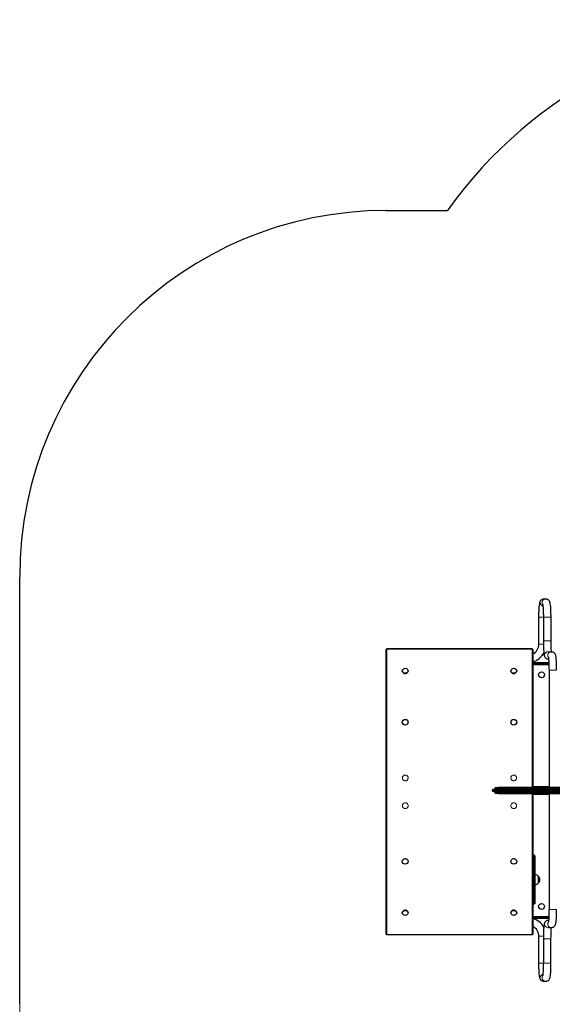
# Model space of a CAD drawing. Units: millimetres. Extents: x 20873 to 31596, y 19784 to 27253.
# Drawn here: x 20873 to 23053, y 23222 to 27253 of the extents above; entities that cross this region are included whole.
import ezdxf

# ---------------------------------------------------------------- set-up
doc = ezdxf.new("R2010")
doc.units = ezdxf.units.MM
doc.header["$LTSCALE"] = 70
for name, color, linetype, lineweight in [('Widoczne (ISO)', 7, 'Continuous', 25), ('Widoczne wąskie (ISO)', 7, 'Continuous', 15), ('Wymiar (ISO)', 151, 'Continuous', 18)]:
    doc.layers.add(name, color=color, linetype=linetype, lineweight=lineweight)
doc.styles.add('Tekst etykiety (ISO)', font='tahoma.ttf')
doc.dimstyles.new('Domyślne (ISO)', dxfattribs={"dimscale": 70, "dimtxt": 3.5, "dimasz": 2.5, "dimexe": 3.175, "dimexo": 0, "dimgap": 0.762, "dimtad": 1, "dimtoh": 1, "dimdec": 0, "dimrnd": 1e-08, "dimzin": 0, "dimtxsty": 'Tekst etykiety (ISO)', "dimcen": 0.09, "dimdle": 10, "dimclrd": 256, "dimclre": 256, "dimclrt": 256, "dimadec": 0, "dimazin": 0, "dimtfac": 0.714286, "dimtdec": 0, "dimtmove": 0, "dimatfit": 3, "dimfxl": 0, "dimtolj": 1, "dimtzin": 0, "dimlwd": -1, "dimlwe": -1, "dimarcsym": 0})

# ---------------------------------------------------------------- blocks, each defined once
blk = doc.blocks.new('*D5')
at = {"layer": 'Defpoints', "color": 0}
for p in [(30732.7, 23421.9), (20873.4, 23222.4), (30732.7, 21105.4)]:
    blk.add_point(p, dxfattribs=at)
at = {"layer": 'Wymiar (ISO)'}
for p, q in [((30732.7, 23421.9), (30732.7, 20883.2)), ((20873.4, 23222.4), (20873.4, 20883.2)), ((21048.4, 21105.4), (30557.7, 21105.4))]:
    blk.add_line(p, q, dxfattribs=at)
for points in [[(21048.4, 21134.6), (21048.4, 21076.3), (20873.4, 21105.4)], [(30557.7, 21134.6), (30557.7, 21076.3), (30732.7, 21105.4)]]:
    blk.add_solid(points, dxfattribs=at)
at = {"layer": 'Wymiar (ISO)', "insert": (25803.1, 21415), "char_height": 245, "attachment_point": 2, "style": 'Tekst etykiety (ISO)'}
blk.add_mtext('\\A1;9859', dxfattribs=at)

msp = doc.modelspace()

# ---------------------------------------------------------------- linework, layer by layer
at = {"layer": 'Widoczne (ISO)'}
for p, q in [((22373.4, 26472.4), (22624.1, 26472.4)), ((20873.4, 23222.4), (20873.4, 24972.4)), ((23018.6, 24882.4), (23026.4, 24882.4)), ((22998.4, 24697.4), (22998.4, 24807.4)), ((23016.6, 24807.4), (23016.6, 24711)), ((23046.6, 24807.4), (23046.6, 24711)), ((22373.4, 23509.3), (22373.4, 24675.6)), ((22971.4, 24677.6), (22375.4, 24677.6)), ((22973.4, 24675.6), (22973.4, 24109.9)), ((22974, 24657.4), (22973.4, 24657.4)), ((23019.1, 24657.4), (23016.9, 24657.4)), ((23036.4, 24666), (23049.9, 24666)), ((23036.4, 24636), (23038, 24636)), ((23039.2, 24617.4), (22973.4, 24617.4)), ((23039.3, 24614.4), (22973.4, 24614.4)), ((23039.7, 24591), (23039.7, 24109.9)), ((22439.4, 24587.3), (22439.4, 24587.9)), ((22463.4, 24587.3), (22463.4, 24587.9)), ((22883.4, 24587.3), (22883.4, 24587.9)), ((22907.4, 24587.3), (22907.4, 24587.9)), ((22439.4, 24377.2), (22439.4, 24377.3)), ((22463.4, 24377.2), (22463.4, 24377.3)), ((22883.4, 24377.2), (22883.4, 24377.3)), ((22907.4, 24377.2), (22907.4, 24377.3)), ((22818.4, 24103.9), (22818.4, 24107.9)), ((22820.4, 24109.9), (22831.8, 24109.9)), ((23307.3, 24109.9), (22831.8, 24109.9)), ((22973.4, 24113.1), (22974.7, 24113.1)), ((23034.5, 24113.1), (22974.7, 24113.1)), ((23034.5, 24113.1), (23039.7, 24113.1)), ((22808.3, 24095.9), (22808.3, 24099.9)), ((22810.3, 24101.9), (22830, 24101.9)), ((22830, 24093.9), (22810.3, 24093.9)), ((22818.4, 24087.9), (22818.4, 24091.9)), ((22831.8, 24085.9), (22820.4, 24085.9)), ((23277.2, 24101.9), (22830, 24101.9)), ((22830, 24093.9), (23277.2, 24093.9)), ((22831.8, 24085.9), (23307.3, 24085.9)), ((22973.4, 24085.9), (22973.4, 23509.3)), ((22973.4, 24083.1), (22974.7, 24083.1)), ((22974.7, 24083.1), (23034.5, 24083.1)), ((23034.5, 24083.1), (23039.7, 24083.1)), ((23039.7, 24085.9), (23039.7, 23611)), ((22979.4, 23832.7), (22975.4, 23832.7)), ((22981.4, 23830.7), (22981.4, 23634.7)), ((22439.4, 23807.5), (22439.4, 23807.5)), ((22463.4, 23807.5), (22463.4, 23807.5)), ((22883.4, 23807.5), (22883.4, 23807.5)), ((22907.4, 23807.5), (22907.4, 23807.5)), ((22996.9, 23719.7), (22996.9, 23745.7)), ((22979.4, 23632.7), (22975.4, 23632.7)), ((22439.4, 23597.4), (22439.4, 23596.9)), ((22463.4, 23597.4), (22463.4, 23596.9)), ((22883.4, 23597.4), (22883.4, 23596.9)), ((22907.4, 23597.4), (22907.4, 23596.9)), ((22973.4, 23580.4), (23039, 23580.4)), ((23038.8, 23577.4), (22973.4, 23577.4)), ((23038, 23566), (23036.3, 23566)), ((22971.4, 23507.3), (22375.4, 23507.3)), ((22979.9, 23537.4), (22973.4, 23537.4)), ((22998.3, 23391.2), (22998.3, 23501.2)), ((23049.9, 23536), (23036.3, 23536)), ((23016.5, 23491), (23016.5, 23391.2)), ((23046.5, 23491), (23046.5, 23391.2)), ((23026.3, 23316.2), (23018.5, 23316.2))]:
    msp.add_line(p, q, dxfattribs=at)
for centre in [(23009.2, 24571.5), (23009.2, 23623.2)]:
    msp.add_circle(centre, 12, dxfattribs=at)
for centre, radius, start, end in [((24144.2, 25383.4), 1870, 35.6162, 144.3838), ((22373.4, 24972.4), 1500, 90, 180), ((22375.4, 24675.6), 2, 90, 180), ((22971.4, 24675.6), 2, 0, 90), ((22953.4, 24697.4), 45, 296.3878, 0), ((22953.4, 24697.4), 75, 285.466, 330.5429), ((22820.4, 24107.9), 2, 90, 180), ((22810.3, 24099.9), 2, 90, 180), ((22810.3, 24095.9), 2, 180, 270), ((22820.4, 24103.9), 2, 180, 270), ((22820.4, 24091.9), 2, 90, 180), ((22820.4, 24087.9), 2, 180, 270), ((22975.4, 23830.7), 2, 90, 180), ((22979.4, 23830.7), 2, 0, 90), ((22980.8, 23730.7), 22, 42.9566, 88.4343), ((22996.5, 23744.7), 1, 41.3246, 63.5321), ((22981.5, 23731.5), 21, 3.2935, 41.3246), ((22980.8, 23734.7), 22, 271.5657, 317.0434), ((22996.5, 23720.7), 1, 296.4679, 318.6754), ((22981.5, 23733.9), 21, 318.6754, 356.7065), ((22975.4, 23634.7), 2, 180, 270), ((22979.4, 23634.7), 2, 270, 0), ((22953.3, 23501.2), 75, 29.9075, 74.4322), ((22953.3, 23501.2), 45, 0, 63.4296), ((22375.4, 23509.3), 2, 180, 270), ((22971.4, 23509.3), 2, 270, 0)]:
    msp.add_arc(centre, radius, start, end, dxfattribs=at)
for centre, ratio in [((22451.4, 24587.9), 0.850168), ((22895.4, 24587.9), 0.850168), ((22451.4, 24377.3), 0.953085), ((22895.4, 24377.3), 0.953085), ((22451.4, 23807.5), 0.953032), ((22895.4, 23807.5), 0.953032), ((22451.4, 23596.9), 0.850077), ((22895.4, 23596.9), 0.850077)]:
    msp.add_ellipse(centre, major_axis=(12, 0), ratio=ratio, dxfattribs=at)
for centre, major_axis, ratio in [((22451.4, 24587.3), (-12, 0), 0.850168), ((22895.4, 24587.3), (-12, 0), 0.850168), ((22451.4, 23597.4), (12, 0), 0.850077), ((22895.4, 23597.4), (12, 0), 0.850077)]:
    msp.add_ellipse(centre, major_axis=major_axis, ratio=ratio, start_param=0, end_param=3.141593, dxfattribs=at)
for points, knots in [([(22998.4, 24807.4), (22998.4, 24813.9), (22998.5, 24820.3), (22998.9, 24832.5), (22999.1, 24838.4), (22999.8, 24848.9), (23000.2, 24853.7), (23001.2, 24861.9), (23001.7, 24865.2), (23003, 24870), (23003.4, 24871.6), (23005, 24874.6), (23005.5, 24875.3), (23007, 24877.3), (23008.2, 24878.7), (23011.7, 24880.9), (23013.6, 24881.8), (23016.7, 24882.3), (23017.7, 24882.4), (23018.6, 24882.4)], [4.712389, 4.712389, 4.712389, 4.712389, 5.026548, 5.026548, 5.340708, 5.340708, 5.654867, 5.654867, 5.969026, 5.969026, 6.126106, 6.126106, 6.169596, 6.169596, 6.227853, 6.227853, 6.266516, 6.266516, 6.283185, 6.283185, 6.283185, 6.283185]), ([(23026.4, 24882.4), (23028.2, 24882.4), (23029.9, 24882.1), (23033, 24881.1), (23034.4, 24880.3), (23036.8, 24878.6), (23037.7, 24877.7), (23039.3, 24875.7), (23039.9, 24874.8), (23041.1, 24872.7), (23041.5, 24871.7), (23042.8, 24867.8), (23043.3, 24865.4), (23044.3, 24858.9), (23044.8, 24854.7), (23045.6, 24845.1), (23045.9, 24839.7), (23046.4, 24828), (23046.5, 24821.7), (23046.6, 24812.7), (23046.6, 24810.1), (23046.6, 24807.4)], [6.283185, 6.283185, 6.283185, 6.283185, 6.312617, 6.312617, 6.344971, 6.344971, 6.385479, 6.385479, 6.439044, 6.439044, 6.524903, 6.524903, 6.78179, 6.78179, 7.09595, 7.09595, 7.410109, 7.410109, 7.724268, 7.724268, 7.853982, 7.853982, 7.853982, 7.853982]), ([(23013.5, 24860.8), (23013.5, 24860.8), (23013.6, 24860.5), (23013.8, 24859.5), (23014, 24858.3), (23014.6, 24854.6), (23014.9, 24851.8), (23015.5, 24844.6), (23015.8, 24840), (23016.3, 24829.7), (23016.5, 24824), (23016.6, 24814.6), (23016.6, 24811), (23016.6, 24807.4)], [6.552813, 6.552813, 6.552813, 6.552813, 6.647131, 6.647131, 6.820884, 6.820884, 7.071264, 7.071264, 7.364237, 7.364237, 7.672152, 7.672152, 7.853982, 7.853982, 7.853982, 7.853982]), ([(23016.6, 24711), (23016.6, 24704.6), (23016.7, 24698.2), (23017, 24685.9), (23017.3, 24680.1), (23017.9, 24669.6), (23018.3, 24664.9), (23019.1, 24656.8), (23019.6, 24653.5), (23020.7, 24648.8), (23021.1, 24647.3), (23022.5, 24644.4), (23022.9, 24643.7), (23024.3, 24641.7), (23025.3, 24640.4), (23028.6, 24638), (23030.4, 24637), (23033.8, 24636.2), (23035.1, 24636), (23036.4, 24636)], [1.570796, 1.570796, 1.570796, 1.570796, 1.884956, 1.884956, 2.199115, 2.199115, 2.513274, 2.513274, 2.827433, 2.827433, 2.984513, 2.984513, 3.027993, 3.027993, 3.084191, 3.084191, 3.121229, 3.121229, 3.141593, 3.141593, 3.141593, 3.141593]), ([(23046.6, 24711), (23046.6, 24704.8), (23046.7, 24698.7), (23047, 24687.1), (23047.2, 24681.6), (23047.8, 24672.6), (23048, 24669), (23048.3, 24666)], [1.5707963, 1.5707963, 1.5707963, 1.5707963, 1.8845109, 1.8845109, 2.1965541, 2.1965541, 2.4560069, 2.4560069, 2.4560069, 2.4560069]), ([(23036.8, 24644.7), (23036.8, 24644.7), (23036.8, 24644.6), (23036.9, 24644), (23037.1, 24643.1), (23037.6, 24640.1), (23037.9, 24637.7), (23038.4, 24631.2), (23038.7, 24626.9), (23039.2, 24617.2), (23039.4, 24611.6), (23039.6, 24601), (23039.7, 24596), (23039.7, 24591)], [6.545542, 6.545542, 6.545542, 6.545542, 6.609756, 6.609756, 6.765838, 6.765838, 7.00332, 7.00332, 7.291963, 7.291963, 7.598938, 7.598938, 7.853982, 7.853982, 7.853982, 7.853982]), ([(23049.9, 24666), (23051.6, 24666), (23053.3, 24665.7), (23056.4, 24664.6), (23057.8, 24663.9), (23060.1, 24662.2), (23061.1, 24661.3), (23062.7, 24659.4), (23063.2, 24658.5), (23064.3, 24656.6), (23064.7, 24655.7), (23065.8, 24652.8), (23066.1, 24651.1), (23067.1, 24646.1), (23067.5, 24642.5), (23068.3, 24633.8), (23068.7, 24628.8), (23069.2, 24617.7), (23069.4, 24611.7), (23069.6, 24600.7), (23069.7, 24595.9), (23069.7, 24591)], [6.283185, 6.283185, 6.283185, 6.283185, 6.309649, 6.309649, 6.338742, 6.338742, 6.375241, 6.375241, 6.422904, 6.422904, 6.4947, 6.4947, 6.672353, 6.672353, 6.986512, 6.986512, 7.300671, 7.300671, 7.614831, 7.614831, 7.853982, 7.853982, 7.853982, 7.853982]), ([(23039.7, 23611), (23039.7, 23604.8), (23039.6, 23598.7), (23039.3, 23587.1), (23039.1, 23581.6), (23038.5, 23571.9), (23038.2, 23567.8), (23037.5, 23561.4), (23037.2, 23559.1), (23036.8, 23557.6), (23036.8, 23557.3), (23036.8, 23557.3), (23036.8, 23557.3), (23036.8, 23557.3)], [1.570796, 1.570796, 1.570796, 1.570796, 1.884511, 1.884511, 2.196554, 2.196554, 2.501178, 2.501178, 2.778792, 2.778792, 2.868436, 2.868436, 2.879236, 2.879236, 2.879236, 2.879236]), ([(23069.7, 23611), (23069.7, 23604.6), (23069.6, 23598.2), (23069.3, 23585.9), (23069, 23580.1), (23068.4, 23569.6), (23068.1, 23564.9), (23067.2, 23556.8), (23066.7, 23553.5), (23065.6, 23548.8), (23065.2, 23547.3), (23063.8, 23544.4), (23063.4, 23543.7), (23062, 23541.7), (23061, 23540.4), (23057.7, 23538), (23056, 23537), (23052.6, 23536.2), (23051.2, 23536), (23049.9, 23536)], [1.570796, 1.570796, 1.570796, 1.570796, 1.884956, 1.884956, 2.199115, 2.199115, 2.513274, 2.513274, 2.827433, 2.827433, 2.984513, 2.984513, 3.027993, 3.027993, 3.084191, 3.084191, 3.121229, 3.121229, 3.141593, 3.141593, 3.141593, 3.141593]), ([(23036.3, 23566), (23034.5, 23566), (23032.8, 23565.7), (23029.8, 23564.6), (23028.4, 23563.9), (23026, 23562.2), (23025.1, 23561.3), (23023.5, 23559.4), (23023, 23558.5), (23021.9, 23556.6), (23021.5, 23555.7), (23020.4, 23552.8), (23020.1, 23551.1), (23019.1, 23546.1), (23018.7, 23542.5), (23017.9, 23533.8), (23017.5, 23528.8), (23017, 23517.7), (23016.8, 23511.7), (23016.6, 23500.7), (23016.5, 23495.9), (23016.5, 23491)], [0, 0, 0, 0, 0.026464, 0.026464, 0.055557, 0.055557, 0.092055, 0.092055, 0.139718, 0.139718, 0.211514, 0.211514, 0.389167, 0.389167, 0.703327, 0.703327, 1.017486, 1.017486, 1.331645, 1.331645, 1.570796, 1.570796, 1.570796, 1.570796]), ([(23048.2, 23536), (23048.2, 23535.6), (23048.1, 23535.2), (23047.8, 23531.2), (23047.5, 23526.9), (23047, 23517.2), (23046.8, 23511.6), (23046.6, 23501), (23046.5, 23496), (23046.5, 23491)], [0.6855858, 0.6855858, 0.6855858, 0.6855858, 0.7201347, 0.7201347, 1.0087776, 1.0087776, 1.3157524, 1.3157524, 1.5707963, 1.5707963, 1.5707963, 1.5707963]), ([(23018.5, 23316.2), (23016.8, 23316.2), (23015.1, 23316.5), (23011.9, 23317.5), (23010.6, 23318.3), (23008.2, 23320), (23007.3, 23320.9), (23005.6, 23322.9), (23005, 23323.8), (23003.9, 23325.9), (23003.5, 23326.9), (23002.1, 23330.8), (23001.7, 23333.2), (23000.6, 23339.7), (23000.2, 23343.9), (22999.4, 23353.5), (22999, 23358.9), (22998.6, 23370.6), (22998.4, 23376.9), (22998.3, 23385.9), (22998.3, 23388.5), (22998.3, 23391.2)], [3.141593, 3.141593, 3.141593, 3.141593, 3.171024, 3.171024, 3.203379, 3.203379, 3.243886, 3.243886, 3.297451, 3.297451, 3.383311, 3.383311, 3.640198, 3.640198, 3.954357, 3.954357, 4.268516, 4.268516, 4.582676, 4.582676, 4.712389, 4.712389, 4.712389, 4.712389]), ([(23016.5, 23391.2), (23016.5, 23385), (23016.4, 23378.9), (23016.1, 23367.3), (23015.9, 23361.9), (23015.3, 23352.3), (23014.9, 23348.2), (23014.2, 23341.9), (23013.8, 23339.6), (23013.5, 23338.1), (23013.4, 23337.9), (23013.4, 23337.8), (23013.4, 23337.8), (23013.4, 23337.8)], [1.570796, 1.570796, 1.570796, 1.570796, 1.883875, 1.883875, 2.195129, 2.195129, 2.498335, 2.498335, 2.772899, 2.772899, 2.861193, 2.861193, 2.871965, 2.871965, 2.871965, 2.871965]), ([(23046.5, 23391.2), (23046.5, 23384.7), (23046.4, 23378.3), (23046.1, 23366.1), (23045.8, 23360.2), (23045.2, 23349.7), (23044.7, 23344.9), (23043.8, 23336.7), (23043.3, 23333.4), (23042, 23328.6), (23041.6, 23327), (23039.9, 23324), (23039.4, 23323.3), (23037.9, 23321.3), (23036.7, 23319.9), (23033.2, 23317.7), (23031.4, 23316.8), (23028.3, 23316.3), (23027.3, 23316.2), (23026.3, 23316.2)], [1.570796, 1.570796, 1.570796, 1.570796, 1.884956, 1.884956, 2.199115, 2.199115, 2.513274, 2.513274, 2.827433, 2.827433, 2.984513, 2.984513, 3.028004, 3.028004, 3.08626, 3.08626, 3.124923, 3.124923, 3.141593, 3.141593, 3.141593, 3.141593])]:
    msp.add_open_spline(points, degree=3, knots=knots, dxfattribs=at)
at = {"layer": 'Widoczne wąskie (ISO)'}
for p, q in [((22998.4, 24807.4), (23016.6, 24807.4)), ((23046.6, 24807.4), (23016.6, 24807.4)), ((23046.6, 24711), (23016.6, 24711)), ((22375.4, 24677.6), (22375.4, 24676.8)), ((22375.4, 24676.8), (22375.4, 23508)), ((22375.4, 24676.8), (22971.4, 24676.8)), ((22971.4, 24676.8), (22971.4, 24677.6)), ((22971.4, 24109.9), (22971.4, 24676.8)), ((22998.4, 24697.4), (23016.8, 24697.4)), ((23019.7, 24653.4), (23014.2, 24653.4)), ((23039, 24621.4), (22973.4, 24621.4)), ((22973.4, 24612.4), (23039.3, 24612.4)), ((23069.7, 24591), (23039.7, 24591)), ((22831.6, 24107.9), (22818.4, 24107.9)), ((22831.6, 24103.9), (22831.6, 24107.9)), ((22831.6, 24107.9), (23307.2, 24107.9)), ((22974.7, 24113.1), (22974.7, 24109.9)), ((22829.7, 24099.9), (22808.3, 24099.9)), ((22808.3, 24095.9), (22829.7, 24095.9)), ((22818.4, 24103.9), (22831.6, 24103.9)), ((22831.6, 24091.9), (22818.4, 24091.9)), ((22818.4, 24087.9), (22831.6, 24087.9)), ((22829.7, 24099.9), (23277, 24099.9)), ((22829.7, 24095.9), (22829.7, 24099.9)), ((23277, 24095.9), (22829.7, 24095.9)), ((23307.2, 24103.9), (22831.6, 24103.9)), ((22831.6, 24087.9), (22831.6, 24091.9)), ((22831.6, 24091.9), (23307.2, 24091.9)), ((23307.2, 24087.9), (22831.6, 24087.9)), ((22971.4, 23508), (22971.4, 24085.9)), ((22974.7, 24085.9), (22974.7, 24083.1)), ((22975.4, 23832.7), (22975.4, 23632.7)), ((22979.4, 23632.7), (22979.4, 23832.7)), ((22997.2, 23745.3), (22997.2, 23720)), ((23039.1, 23582.4), (22973.4, 23582.4)), ((23069.7, 23611), (23039.7, 23611)), ((23038.6, 23573.4), (22973.4, 23573.4)), ((23018.6, 23541.4), (23016.5, 23541.4)), ((22375.4, 23508), (22375.4, 23507.3)), ((22971.4, 23508), (22375.4, 23508)), ((22971.4, 23507.3), (22971.4, 23508)), ((22998.3, 23501.2), (23016.6, 23501.2)), ((23046.5, 23491), (23016.5, 23491)), ((22998.3, 23391.2), (23016.5, 23391.2)), ((23046.5, 23391.2), (23016.5, 23391.2))]:
    msp.add_line(p, q, dxfattribs=at)
for centre, major_axis, ratio, start_param, end_param in [((23018.6, 24867.4), (0, -15), 0.996195, 3.141593, 6.018936), ((23026.4, 24867.4), (0, 15), 0.996195, 0, 2.139332), ((22375.4, 24675.6), (-2, 0), 0.626365, 4.712389, 6.283185), ((22971.4, 24675.6), (2, 0), 0.626365, 0, 1.570796), ((23036.4, 24651), (0, -15), 0.996871, 3.141593, 6.283185), ((23049.9, 24651), (0, 15), 0.996871, 0, 2.104771), ((23034.5, 24098.1), (0, 15), 0.996195, 0, 0.663621), ((22830, 24099.9), (0, 2), 0.1442, 0, 1.570796), ((22830, 24095.9), (0, -2), 0.1442, 4.712389, 6.283185), ((23034.5, 24098.1), (0, -15), 0.996195, 5.66036, 6.283185), ((23036.3, 23551), (0, 15), 0.996871, 0, 3.141593), ((23049.9, 23551), (0, -15), 0.996871, 4.178414, 6.283185), ((22375.4, 23509.3), (-2, 0), 0.626365, 0, 1.570796), ((22971.4, 23509.3), (2, 0), 0.626365, 4.712389, 6.283185), ((23018.5, 23331.2), (0, 15), 0.996195, 0.264249, 3.141593), ((23026.3, 23331.2), (0, -15), 0.996195, 4.143853, 6.283185)]:
    msp.add_ellipse(centre, major_axis=major_axis, ratio=ratio, start_param=start_param, end_param=end_param, dxfattribs=at)
for points, knots in [([(22463.4, 24377.2), (22463.4, 24375.8), (22463.1, 24374.3), (22461.9, 24371.4), (22461, 24370.1), (22458.8, 24368.1), (22457.5, 24367.2), (22454.5, 24366.1), (22452.9, 24365.8), (22449.9, 24365.8), (22448.3, 24366.1), (22445.3, 24367.2), (22444, 24368.1), (22441.9, 24370.1), (22440.9, 24371.4), (22439.7, 24374.3), (22439.4, 24375.8), (22439.4, 24377.2)], [1.808134, 1.808134, 1.808134, 1.808134, 2.260161, 2.260161, 2.712187, 2.712187, 3.164214, 3.164214, 3.616241, 3.616241, 4.06827, 4.06827, 4.520299, 4.520299, 4.972324, 4.972324, 5.424349, 5.424349, 5.424349, 5.424349]), ([(22907.4, 24377.2), (22907.4, 24375.8), (22907.1, 24374.3), (22905.9, 24371.4), (22905, 24370.1), (22902.8, 24368.1), (22901.5, 24367.2), (22898.5, 24366.1), (22896.9, 24365.8), (22893.9, 24365.8), (22892.3, 24366.1), (22889.3, 24367.2), (22888, 24368.1), (22885.9, 24370.1), (22884.9, 24371.4), (22883.7, 24374.3), (22883.4, 24375.8), (22883.4, 24377.2)], [1.808134, 1.808134, 1.808134, 1.808134, 2.260161, 2.260161, 2.712187, 2.712187, 3.164214, 3.164214, 3.616241, 3.616241, 4.06827, 4.06827, 4.520299, 4.520299, 4.972324, 4.972324, 5.424349, 5.424349, 5.424349, 5.424349]), ([(22451.4, 24161.3), (22452.8, 24161.3), (22454.2, 24161), (22456.9, 24160), (22458.2, 24159.2), (22459.7, 24157.9), (22460.1, 24157.4), (22460.9, 24156.4), (22461.3, 24155.9), (22462.1, 24154.5), (22462.5, 24153.5), (22463.1, 24151.5), (22463.2, 24150.4), (22463.2, 24148.4), (22463.1, 24147.4), (22462.5, 24145.3), (22462.1, 24144.3), (22461.3, 24143), (22460.9, 24142.4), (22460.1, 24141.4), (22459.7, 24140.9), (22458.2, 24139.6), (22456.9, 24138.8), (22454.2, 24137.8), (22452.8, 24137.6), (22450.1, 24137.6), (22448.6, 24137.8), (22445.9, 24138.8), (22444.6, 24139.6), (22443.2, 24140.9), (22442.7, 24141.4), (22441.9, 24142.4), (22441.5, 24143), (22440.7, 24144.3), (22440.3, 24145.3), (22439.8, 24147.4), (22439.6, 24148.4), (22439.6, 24150.4), (22439.8, 24151.5), (22440.3, 24153.5), (22440.7, 24154.5), (22441.5, 24155.9), (22441.9, 24156.4), (22442.7, 24157.4), (22443.2, 24157.9), (22444.6, 24159.2), (22445.9, 24160), (22448.6, 24161), (22450.1, 24161.3), (22451.4, 24161.3)], [0, 0, 0, 0, 0.407009, 0.407009, 0.814019, 0.814019, 0.994778, 0.994778, 1.175538, 1.175538, 1.470049, 1.470049, 1.76456, 1.76456, 2.059071, 2.059071, 2.353582, 2.353582, 2.534342, 2.534342, 2.715101, 2.715101, 3.122111, 3.122111, 3.52912, 3.52912, 3.936129, 3.936129, 4.343139, 4.343139, 4.523898, 4.523898, 4.704658, 4.704658, 4.999169, 4.999169, 5.29368, 5.29368, 5.588191, 5.588191, 5.882702, 5.882702, 6.063462, 6.063462, 6.244221, 6.244221, 6.651231, 6.651231, 7.05824, 7.05824, 7.05824, 7.05824]), ([(22895.4, 24161.3), (22896.8, 24161.3), (22898.2, 24161), (22900.9, 24160), (22902.2, 24159.2), (22903.7, 24157.9), (22904.1, 24157.4), (22904.9, 24156.4), (22905.3, 24155.9), (22906.1, 24154.5), (22906.5, 24153.5), (22907.1, 24151.5), (22907.2, 24150.4), (22907.2, 24148.4), (22907.1, 24147.4), (22906.5, 24145.3), (22906.1, 24144.3), (22905.3, 24143), (22904.9, 24142.4), (22904.1, 24141.4), (22903.7, 24140.9), (22902.2, 24139.6), (22900.9, 24138.8), (22898.2, 24137.8), (22896.8, 24137.6), (22894.1, 24137.6), (22892.6, 24137.8), (22889.9, 24138.8), (22888.6, 24139.6), (22887.2, 24140.9), (22886.7, 24141.4), (22885.9, 24142.4), (22885.5, 24143), (22884.7, 24144.3), (22884.3, 24145.3), (22883.8, 24147.4), (22883.6, 24148.4), (22883.6, 24150.4), (22883.8, 24151.5), (22884.3, 24153.5), (22884.7, 24154.5), (22885.5, 24155.9), (22885.9, 24156.4), (22886.7, 24157.4), (22887.2, 24157.9), (22888.6, 24159.2), (22889.9, 24160), (22892.6, 24161), (22894.1, 24161.3), (22895.4, 24161.3)], [0, 0, 0, 0, 0.407009, 0.407009, 0.814019, 0.814019, 0.994778, 0.994778, 1.175538, 1.175538, 1.470049, 1.470049, 1.76456, 1.76456, 2.059071, 2.059071, 2.353582, 2.353582, 2.534342, 2.534342, 2.715101, 2.715101, 3.122111, 3.122111, 3.52912, 3.52912, 3.936129, 3.936129, 4.343139, 4.343139, 4.523898, 4.523898, 4.704658, 4.704658, 4.999169, 4.999169, 5.29368, 5.29368, 5.588191, 5.588191, 5.882702, 5.882702, 6.063462, 6.063462, 6.244221, 6.244221, 6.651231, 6.651231, 7.05824, 7.05824, 7.05824, 7.05824]), ([(22831.8, 24109.9), (22831.8, 24109.9), (22831.8, 24109.9), (22831.8, 24109.9), (22831.8, 24109.9), (22831.7, 24109.7), (22831.7, 24109.5), (22831.6, 24109.2), (22831.6, 24108.9), (22831.6, 24108.5), (22831.6, 24108.2), (22831.6, 24107.9)], [-0.3151288, -0.3151288, -0.3151288, -0.3151288, -0.3112421, -0.3112421, -0.2343866, -0.2343866, -0.1562576, -0.1562576, -0.0781288, -0.0781288, 0, 0, 0, 0]), ([(22831.8, 24101.9), (22831.8, 24101.9), (22831.8, 24101.9), (22831.8, 24101.9), (22831.8, 24102), (22831.7, 24102.2), (22831.7, 24102.4), (22831.6, 24102.7), (22831.6, 24102.9), (22831.6, 24103.4), (22831.6, 24103.7), (22831.6, 24103.9)], [-0.0038867, -0.0038867, -0.0038867, -0.0038867, 0, 0, 0.0768556, 0.0768556, 0.1549846, 0.1549846, 0.2331134, 0.2331134, 0.3112422, 0.3112422, 0.3112422, 0.3112422]), ([(22831.8, 24093.9), (22831.8, 24093.9), (22831.8, 24093.9), (22831.8, 24093.9), (22831.8, 24093.9), (22831.7, 24093.7), (22831.7, 24093.5), (22831.6, 24093.2), (22831.6, 24092.9), (22831.6, 24092.5), (22831.6, 24092.2), (22831.6, 24091.9)], [-0.3151288, -0.3151288, -0.3151288, -0.3151288, -0.3112421, -0.3112421, -0.2343866, -0.2343866, -0.1562576, -0.1562576, -0.0781288, -0.0781288, 0, 0, 0, 0]), ([(22831.8, 24085.9), (22831.8, 24085.9), (22831.8, 24085.9), (22831.8, 24085.9), (22831.8, 24086), (22831.7, 24086.2), (22831.7, 24086.4), (22831.6, 24086.7), (22831.6, 24086.9), (22831.6, 24087.4), (22831.6, 24087.7), (22831.6, 24087.9)], [-0.0038867, -0.0038867, -0.0038867, -0.0038867, 0, 0, 0.0768556, 0.0768556, 0.1549846, 0.1549846, 0.2331134, 0.2331134, 0.3112422, 0.3112422, 0.3112422, 0.3112422]), ([(22451.4, 24047.2), (22452.8, 24047.2), (22454.2, 24046.9), (22456.9, 24045.9), (22458.2, 24045.1), (22459.7, 24043.8), (22460.1, 24043.3), (22460.9, 24042.3), (22461.3, 24041.8), (22462.1, 24040.4), (22462.5, 24039.4), (22463.1, 24037.4), (22463.2, 24036.3), (22463.2, 24034.3), (22463.1, 24033.3), (22462.5, 24031.2), (22462.1, 24030.2), (22461.3, 24028.9), (22460.9, 24028.3), (22460.1, 24027.3), (22459.7, 24026.8), (22458.2, 24025.5), (22456.9, 24024.7), (22454.2, 24023.7), (22452.8, 24023.5), (22450.1, 24023.5), (22448.6, 24023.7), (22445.9, 24024.7), (22444.6, 24025.5), (22443.2, 24026.8), (22442.7, 24027.3), (22441.9, 24028.3), (22441.5, 24028.9), (22440.7, 24030.2), (22440.3, 24031.2), (22439.8, 24033.3), (22439.6, 24034.3), (22439.6, 24036.3), (22439.8, 24037.4), (22440.3, 24039.4), (22440.7, 24040.4), (22441.5, 24041.8), (22441.9, 24042.3), (22442.7, 24043.3), (22443.2, 24043.8), (22444.6, 24045.1), (22445.9, 24045.9), (22448.6, 24046.9), (22450.1, 24047.2), (22451.4, 24047.2)], [0, 0, 0, 0, 0.407012, 0.407012, 0.814025, 0.814025, 0.994786, 0.994786, 1.175546, 1.175546, 1.47006, 1.47006, 1.764573, 1.764573, 2.059087, 2.059087, 2.3536, 2.3536, 2.534361, 2.534361, 2.715122, 2.715122, 3.122134, 3.122134, 3.529146, 3.529146, 3.936159, 3.936159, 4.343171, 4.343171, 4.523932, 4.523932, 4.704693, 4.704693, 4.999206, 4.999206, 5.29372, 5.29372, 5.588233, 5.588233, 5.882747, 5.882747, 6.063507, 6.063507, 6.244268, 6.244268, 6.651281, 6.651281, 7.058293, 7.058293, 7.058293, 7.058293]), ([(22895.4, 24047.2), (22896.8, 24047.2), (22898.2, 24046.9), (22900.9, 24045.9), (22902.2, 24045.1), (22903.7, 24043.8), (22904.1, 24043.3), (22904.9, 24042.3), (22905.3, 24041.8), (22906.1, 24040.4), (22906.5, 24039.4), (22907.1, 24037.4), (22907.2, 24036.3), (22907.2, 24034.3), (22907.1, 24033.3), (22906.5, 24031.2), (22906.1, 24030.2), (22905.3, 24028.9), (22904.9, 24028.3), (22904.1, 24027.3), (22903.7, 24026.8), (22902.2, 24025.5), (22900.9, 24024.7), (22898.2, 24023.7), (22896.8, 24023.5), (22894.1, 24023.5), (22892.6, 24023.7), (22889.9, 24024.7), (22888.6, 24025.5), (22887.2, 24026.8), (22886.7, 24027.3), (22885.9, 24028.3), (22885.5, 24028.9), (22884.7, 24030.2), (22884.3, 24031.2), (22883.8, 24033.3), (22883.6, 24034.3), (22883.6, 24036.3), (22883.8, 24037.4), (22884.3, 24039.4), (22884.7, 24040.4), (22885.5, 24041.8), (22885.9, 24042.3), (22886.7, 24043.3), (22887.2, 24043.8), (22888.6, 24045.1), (22889.9, 24045.9), (22892.6, 24046.9), (22894.1, 24047.2), (22895.4, 24047.2)], [0, 0, 0, 0, 0.407012, 0.407012, 0.814025, 0.814025, 0.994786, 0.994786, 1.175546, 1.175546, 1.47006, 1.47006, 1.764573, 1.764573, 2.059087, 2.059087, 2.3536, 2.3536, 2.534361, 2.534361, 2.715122, 2.715122, 3.122134, 3.122134, 3.529146, 3.529146, 3.936159, 3.936159, 4.343171, 4.343171, 4.523932, 4.523932, 4.704693, 4.704693, 4.999206, 4.999206, 5.29372, 5.29372, 5.588233, 5.588233, 5.882747, 5.882747, 6.063507, 6.063507, 6.244268, 6.244268, 6.651281, 6.651281, 7.058293, 7.058293, 7.058293, 7.058293]), ([(22439.4, 23807.5), (22439.4, 23808.9), (22439.7, 23810.5), (22440.9, 23813.3), (22441.9, 23814.6), (22444, 23816.6), (22445.3, 23817.5), (22448.3, 23818.7), (22449.9, 23819), (22451.4, 23819)], [5.424375, 5.424375, 5.424375, 5.424375, 5.8764, 5.8764, 6.328425, 6.328425, 6.780454, 6.780454, 7.232483, 7.232483, 7.232483, 7.232483]), ([(22451.4, 23819), (22452.9, 23819), (22454.5, 23818.7), (22457.5, 23817.5), (22458.8, 23816.6), (22461, 23814.6), (22461.9, 23813.3), (22463.1, 23810.5), (22463.4, 23808.9), (22463.4, 23807.5)], [0, 0, 0, 0, 0.452027, 0.452027, 0.904054, 0.904054, 1.356081, 1.356081, 1.808108, 1.808108, 1.808108, 1.808108]), ([(22883.4, 23807.5), (22883.4, 23808.9), (22883.7, 23810.5), (22884.9, 23813.3), (22885.9, 23814.6), (22888, 23816.6), (22889.3, 23817.5), (22892.3, 23818.7), (22893.9, 23819), (22895.4, 23819)], [5.424375, 5.424375, 5.424375, 5.424375, 5.8764, 5.8764, 6.328425, 6.328425, 6.780454, 6.780454, 7.232483, 7.232483, 7.232483, 7.232483]), ([(22895.4, 23819), (22896.9, 23819), (22898.5, 23818.7), (22901.5, 23817.5), (22902.8, 23816.6), (22905, 23814.6), (22905.9, 23813.3), (22907.1, 23810.5), (22907.4, 23808.9), (22907.4, 23807.5)], [0, 0, 0, 0, 0.452027, 0.452027, 0.904054, 0.904054, 1.356081, 1.356081, 1.808108, 1.808108, 1.808108, 1.808108])]:
    msp.add_open_spline(points, degree=3, knots=knots, dxfattribs=at)

# ---------------------------------------------------------------- dimensions: what is measured, and where the dimension line sits
at = {"layer": 'Wymiar (ISO)'}
dim = msp.add_linear_dim(base=(30732.7, 21105.4), p1=(20873.4, 23222.4), p2=(30732.7, 23421.9), angle=180, dimstyle='Domyślne (ISO)', override={"dimtoh": 0, "dimdec": 0, "dimtp": 0, "dimtm": 0, "dimtdec": 0, "dimtofl": 0, "dimatfit": 1}, dxfattribs=at)
dim.commit()
dim.dimension.update_dxf_attribs({"geometry": '*D5', "text_midpoint": (25803.1, 21105.4), "dimtype": 160})

doc.saveas('drawing.dxf')
